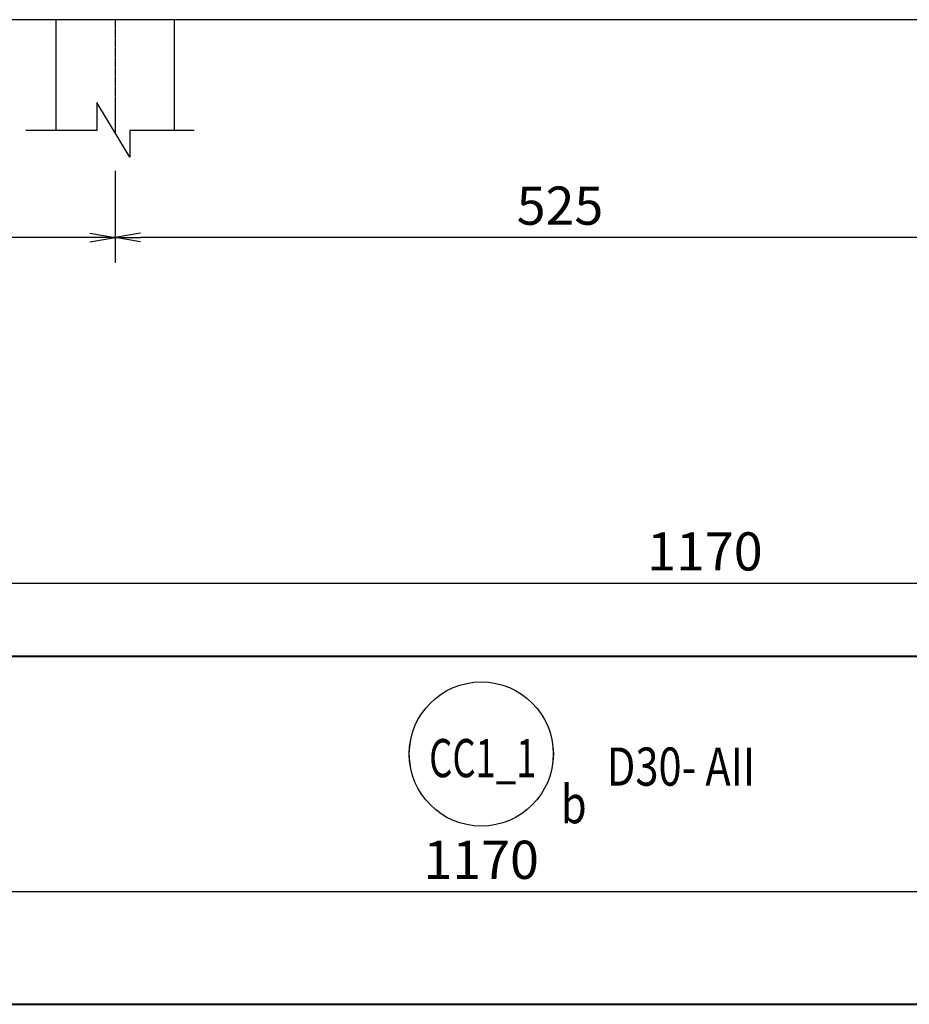
# Model space of a CAD drawing. Extents: x 508556 to 652408, y 287480 to 372318.
# Drawn here: x 612534 to 617784, y 330099 to 335906 of the extents above; entities that cross this region are included whole.
import ezdxf
from ezdxf.enums import TextEntityAlignment as Align

# ---------------------------------------------------------------- set-up
doc = ezdxf.new("R2010")
doc.units = 0
doc.header["$LTSCALE"] = 2
doc.header["$MEASUREMENT"] = 0
doc.header["$PDMODE"] = 3
doc.header["$PDSIZE"] = 10
doc.linetypes.add('CENTER', pattern=[2, 1.25, -0.25, 0.25, -0.25])
doc.layers.get('0').update_dxf_attribs({"linetype": 'CONTINUOUS'})
doc.layers.get('DEFPOINTS').update_dxf_attribs({"linetype": 'CONTINUOUS'})
for name, color, linetype in [('Baothep', 1, 'CONTINUOUS'), ('kthuoc1', 8, 'CONTINUOUS'), ('Pile', 7, 'CONTINUOUS'), ('TEXT-ENG', 4, 'CONTINUOUS'), ('Truc', 1, 'CENTER')]:
    doc.layers.add(name, color=color, linetype=linetype)
doc.layers.add('thep', color=2, linetype='CONTINUOUS', lineweight=40)
doc.styles.add('ROMANS', font='romans.shx', dxfattribs={"width": 0.8, "bigfont": 'bogounicode.shx'})
doc.styles.add('VNROMANS', font='vn_vni.shx', dxfattribs={"width": 0.8})
doc.dimstyles.new('Dim', dxfattribs={"dimscale": 0, "dimtxt": 1.7, "dimasz": 1, "dimexe": 1, "dimexo": 0, "dimgap": 0.7, "dimtad": 1, "dimzin": 12, "dimdsep": 46, "dimtxsty": 'ROMANS', "dimcen": 0.15, "dimdle": 0.1, "dimclrd": 256, "dimclre": 256, "dimclrt": 4, "dimaunit": 1, "dimazin": 3, "dimtfac": 1, "dimtix": 1, "dimtmove": 1, "dimatfit": 3, "dimfxl": 0, "dimtolj": 1, "dimtzin": 0, "dimlwd": -1, "dimarcsym": 0})

# ---------------------------------------------------------------- blocks, each defined once
blk = doc.blocks.new('_Open')
at = {"color": 0, "linetype": 'ByBlock', "lineweight": -2}
for p, q in [((-1, 0.167), (0, 0)), ((-1, -0.167), (0, 0)), ((0, 0), (-1, 0))]:
    blk.add_line(p, q, dxfattribs=at)
blk = doc.blocks.new('*D245')
at = {"layer": 'DEFPOINTS', "color": 0, "transparency": 16777216}
for p in [(303540.8, 198007.5), (291840.8, 197576.8), (303540.8, 197576.8)]:
    blk.add_point(p, dxfattribs=at)
at = {"layer": 'kthuoc1', "lineweight": -2, "transparency": 16777216}
for p, q in [((291840.8, 197726.8), (291840.8, 198157.5)), ((303540.8, 197726.8), (303540.8, 198157.5))]:
    blk.add_line(p, q, dxfattribs=at)
at = {"layer": 'kthuoc1', "transparency": 16777216}
blk.add_line((291990.8, 198007.5), (303390.8, 198007.5), dxfattribs=at)
at = {"layer": 'kthuoc1', "transparency": 16777216, "xscale": 150, "yscale": 150, "zscale": 150, "rotation": 180}
blk.add_blockref('_Open', (291840.8, 198007.5), dxfattribs=at)
at = {"layer": 'kthuoc1', "transparency": 16777216, "xscale": 150, "yscale": 150, "zscale": 150}
blk.add_blockref('_Open', (303540.8, 198007.5), dxfattribs=at)
at = {"layer": 'kthuoc1', "color": 7, "transparency": 16777216, "insert": (297690.8, 198195), "char_height": 225, "attachment_point": 5, "style": 'ROMANS'}
blk.add_mtext('\\A1;1170', dxfattribs=at)
blk = doc.blocks.new('*D246')
at = {"layer": 'DEFPOINTS', "color": 0, "transparency": 16777216}
for p in [(302220.8, 196188.8), (290520.8, 195674.1), (302220.8, 195674.1)]:
    blk.add_point(p, dxfattribs=at)
at = {"layer": 'kthuoc1', "lineweight": -2, "transparency": 16777216}
for p, q in [((290520.8, 195824.1), (290520.8, 196338.8)), ((302220.8, 195824.1), (302220.8, 196338.8))]:
    blk.add_line(p, q, dxfattribs=at)
at = {"layer": 'kthuoc1', "transparency": 16777216}
blk.add_line((290670.8, 196188.8), (302070.8, 196188.8), dxfattribs=at)
at = {"layer": 'kthuoc1', "transparency": 16777216, "xscale": 150, "yscale": 150, "zscale": 150, "rotation": 180}
blk.add_blockref('_Open', (290520.8, 196188.8), dxfattribs=at)
at = {"layer": 'kthuoc1', "transparency": 16777216, "xscale": 150, "yscale": 150, "zscale": 150}
blk.add_blockref('_Open', (302220.8, 196188.8), dxfattribs=at)
at = {"layer": 'kthuoc1', "color": 7, "transparency": 16777216, "insert": (296370.8, 196376.3), "char_height": 225, "attachment_point": 5, "style": 'ROMANS'}
blk.add_mtext('\\A1;1170', dxfattribs=at)
blk = doc.blocks.new('*D364')
at = {"layer": 'DEFPOINTS', "color": 0, "transparency": 16777216}
for p in [(288960.8, 200664.2), (294210.8, 200664.2), (288960.8, 200046.5)]:
    blk.add_point(p, dxfattribs=at)
at = {"layer": 'kthuoc1', "lineweight": -2, "transparency": 16777216}
for p, q in [((288960.8, 200439.2), (288960.8, 199896.5)), ((294210.8, 200439.2), (294210.8, 199896.5))]:
    blk.add_line(p, q, dxfattribs=at)
at = {"layer": 'kthuoc1', "transparency": 16777216}
blk.add_line((294060.8, 200046.5), (289110.8, 200046.5), dxfattribs=at)
at = {"layer": 'kthuoc1', "transparency": 16777216, "xscale": 150, "yscale": 150, "zscale": 150, "rotation": 180}
blk.add_blockref('_Open', (288960.8, 200046.5), dxfattribs=at)
at = {"layer": 'kthuoc1', "transparency": 16777216, "xscale": 150, "yscale": 150, "zscale": 150}
blk.add_blockref('_Open', (294210.8, 200046.5), dxfattribs=at)
at = {"layer": 'kthuoc1', "color": 7, "transparency": 16777216, "insert": (291585.8, 200234), "char_height": 225, "attachment_point": 5, "style": 'ROMANS'}
blk.add_mtext('\\A1;525', dxfattribs=at)
blk = doc.blocks.new('*D365')
at = {"layer": 'DEFPOINTS', "color": 0, "transparency": 16777216}
for p in [(294210.8, 200664.2), (299460.8, 200664.2), (294210.8, 200046.5)]:
    blk.add_point(p, dxfattribs=at)
at = {"layer": 'kthuoc1', "lineweight": -2, "transparency": 16777216}
for p, q in [((294210.8, 200439.2), (294210.8, 199896.5)), ((299460.8, 200439.2), (299460.8, 199896.5))]:
    blk.add_line(p, q, dxfattribs=at)
at = {"layer": 'kthuoc1', "transparency": 16777216}
blk.add_line((299310.8, 200046.5), (294360.8, 200046.5), dxfattribs=at)
at = {"layer": 'kthuoc1', "transparency": 16777216, "xscale": 150, "yscale": 150, "zscale": 150, "rotation": 180}
blk.add_blockref('_Open', (294210.8, 200046.5), dxfattribs=at)
at = {"layer": 'kthuoc1', "transparency": 16777216, "xscale": 150, "yscale": 150, "zscale": 150}
blk.add_blockref('_Open', (299460.8, 200046.5), dxfattribs=at)
at = {"layer": 'kthuoc1', "color": 7, "transparency": 16777216, "insert": (296835.8, 200234), "char_height": 225, "attachment_point": 5, "style": 'ROMANS'}
blk.add_mtext('\\A1;525', dxfattribs=at)
blk = doc.blocks.new('*D810')
at = {"layer": 'DEFPOINTS', "color": 0, "transparency": 16777216}
for p in [(64730.6, -4023.1), (53030.6, -4453.8), (64730.6, -4453.8)]:
    blk.add_point(p, dxfattribs=at)
at = {"layer": 'kthuoc1', "lineweight": -2, "transparency": 16777216}
for p, q in [((53030.6, -4303.8), (53030.6, -3873.1)), ((64730.6, -4303.8), (64730.6, -3873.1))]:
    blk.add_line(p, q, dxfattribs=at)
at = {"layer": 'kthuoc1', "transparency": 16777216}
blk.add_line((53180.6, -4023.1), (64580.6, -4023.1), dxfattribs=at)
at = {"layer": 'kthuoc1', "transparency": 16777216, "xscale": 150, "yscale": 150, "zscale": 150, "rotation": 180}
blk.add_blockref('_Open', (53030.6, -4023.1), dxfattribs=at)
at = {"layer": 'kthuoc1', "transparency": 16777216, "xscale": 150, "yscale": 150, "zscale": 150}
blk.add_blockref('_Open', (64730.6, -4023.1), dxfattribs=at)
at = {"layer": 'kthuoc1', "color": 7, "transparency": 16777216, "insert": (58880.6, -3835.6), "char_height": 225, "attachment_point": 5, "style": 'ROMANS'}
blk.add_mtext('\\A1;1170', dxfattribs=at)
blk = doc.blocks.new('*D811')
at = {"layer": 'DEFPOINTS', "color": 0, "transparency": 16777216}
for p in [(63410.6, -5841.7), (51710.6, -6356.4), (63410.6, -6356.4)]:
    blk.add_point(p, dxfattribs=at)
at = {"layer": 'kthuoc1', "lineweight": -2, "transparency": 16777216}
for p, q in [((51710.6, -6206.4), (51710.6, -5691.7)), ((63410.6, -6206.4), (63410.6, -5691.7))]:
    blk.add_line(p, q, dxfattribs=at)
at = {"layer": 'kthuoc1', "transparency": 16777216}
blk.add_line((51860.6, -5841.7), (63260.6, -5841.7), dxfattribs=at)
at = {"layer": 'kthuoc1', "transparency": 16777216, "xscale": 150, "yscale": 150, "zscale": 150, "rotation": 180}
blk.add_blockref('_Open', (51710.6, -5841.7), dxfattribs=at)
at = {"layer": 'kthuoc1', "transparency": 16777216, "xscale": 150, "yscale": 150, "zscale": 150}
blk.add_blockref('_Open', (63410.6, -5841.7), dxfattribs=at)
at = {"layer": 'kthuoc1', "color": 7, "transparency": 16777216, "insert": (57560.6, -5654.2), "char_height": 225, "attachment_point": 5, "style": 'ROMANS'}
blk.add_mtext('\\A1;1170', dxfattribs=at)
blk = doc.blocks.new('*D889')
at = {"layer": 'DEFPOINTS', "color": 0, "transparency": 16777216}
for p in [(50150.6, -1366.3), (55400.6, -1366.3), (50150.6, -1984.1)]:
    blk.add_point(p, dxfattribs=at)
at = {"layer": 'kthuoc1', "lineweight": -2, "transparency": 16777216}
for p, q in [((50150.6, -1591.3), (50150.6, -2134.1)), ((55400.6, -1591.3), (55400.6, -2134.1))]:
    blk.add_line(p, q, dxfattribs=at)
at = {"layer": 'kthuoc1', "transparency": 16777216}
blk.add_line((55250.6, -1984.1), (50300.6, -1984.1), dxfattribs=at)
at = {"layer": 'kthuoc1', "transparency": 16777216, "xscale": 150, "yscale": 150, "zscale": 150, "rotation": 180}
blk.add_blockref('_Open', (50150.6, -1984.1), dxfattribs=at)
at = {"layer": 'kthuoc1', "transparency": 16777216, "xscale": 150, "yscale": 150, "zscale": 150}
blk.add_blockref('_Open', (55400.6, -1984.1), dxfattribs=at)
at = {"layer": 'kthuoc1', "color": 7, "transparency": 16777216, "insert": (52775.6, -1796.6), "char_height": 225, "attachment_point": 5, "style": 'ROMANS'}
blk.add_mtext('\\A1;525', dxfattribs=at)
blk = doc.blocks.new('*D890')
at = {"layer": 'DEFPOINTS', "color": 0, "transparency": 16777216}
for p in [(55400.6, -1366.3), (60650.6, -1366.3), (55400.6, -1984.1)]:
    blk.add_point(p, dxfattribs=at)
at = {"layer": 'kthuoc1', "lineweight": -2, "transparency": 16777216}
for p, q in [((55400.6, -1591.3), (55400.6, -2134.1)), ((60650.6, -1591.3), (60650.6, -2134.1))]:
    blk.add_line(p, q, dxfattribs=at)
at = {"layer": 'kthuoc1', "transparency": 16777216}
blk.add_line((60500.6, -1984.1), (55550.6, -1984.1), dxfattribs=at)
at = {"layer": 'kthuoc1', "transparency": 16777216, "xscale": 150, "yscale": 150, "zscale": 150, "rotation": 180}
blk.add_blockref('_Open', (55400.6, -1984.1), dxfattribs=at)
at = {"layer": 'kthuoc1', "transparency": 16777216, "xscale": 150, "yscale": 150, "zscale": 150}
blk.add_blockref('_Open', (60650.6, -1984.1), dxfattribs=at)
at = {"layer": 'kthuoc1', "color": 7, "transparency": 16777216, "insert": (58025.6, -1796.6), "char_height": 225, "attachment_point": 5, "style": 'ROMANS'}
blk.add_mtext('\\A1;525', dxfattribs=at)
blk = doc.blocks.new('*U11', base_point=(-318887.059, -134575.275))
at = {"layer": 'Baothep'}
blk.add_line((311320.809, 201330.545), (261340.809, 201330.545), dxfattribs=at)
at = {"layer": 'Pile', "color": 0}
for points in [[(293860.809, 201330.545), (293860.809, 200676.869)], [(294560.809, 200676.869), (294560.809, 201330.545)]]:
    blk.add_lwpolyline(points, dxfattribs=at)
at = {"layer": 'Pile', "color": 8}
blk.add_lwpolyline([(294676.59, 200676.869), (294297.403, 200676.869), (294297.403, 200520.63), (294103.457, 200842.27), (294103.457, 200676.869), (293683.855, 200676.869)], dxfattribs=at)
at = {"layer": 'TEXT-ENG', "color": 7}
blk.add_circle((296371.53, 197000.373), 425, dxfattribs=at)
at = {"layer": 'thep'}
for points in [[(291840.809, 197576.757), (303540.809, 197576.757)], [(290520.809, 195524.102), (302220.809, 195524.102)]]:
    blk.add_lwpolyline(points, dxfattribs=at)
at = {"layer": 'Truc', "linetype": 'CENTER', "ltscale": 0.75}
blk.add_line((294210.809, 201330.545), (294210.809, 200664.237), dxfattribs=at)
blk.add_line((294210.809, 201330.545), (294210.809, 200664.237), dxfattribs=at)
at = {"layer": 'TEXT-ENG', "style": 'VNROMANS', "width": 0.7}
blk.add_text('CC1_1', height=225, dxfattribs=at).set_placement((296380.157, 196863.521), align=Align.CENTER)
at = {"layer": 'TEXT-ENG', "style": 'VNROMANS', "width": 0.8}
for s, p in [('D30- AII', (297112.032, 196813.521)), ('b', (296841.377, 196591.584))]:
    blk.add_text(s, height=225, dxfattribs=at).set_placement(p)
at = {"layer": 'kthuoc1'}
for base, p1, p2, picture, middle in [((288960.809, 200046.454), (294210.809, 200664.237), (288960.809, 200664.237), '*D364', (291585.809, 200233.954)), ((294210.809, 200046.454), (299460.809, 200664.237), (294210.809, 200664.237), '*D365', (296835.809, 200233.954))]:
    dim = blk.add_linear_dim(base=base, p1=p1, p2=p2, angle=180, dimstyle='Dim', override={"dimscale": 150, "dimtxt": 1.5, "dimexo": 1.5, "dimgap": 0.5, "dimlfac": 0.1, "dimblk1": 'Open', "dimblk2": 'Open', "dimsah": 1, "dimclrt": 7}, dxfattribs=at)
    dim.commit()
    dim.dimension.update_dxf_attribs({"geometry": picture, "text_midpoint": middle})
for base, p1, p2, picture, middle in [((303540.809, 198007.457), (291840.809, 197576.757), (303540.809, 197576.757), '*D245', (297690.809, 198194.957)), ((302220.809, 196188.834), (290520.809, 195674.102), (302220.809, 195674.102), '*D246', (296370.809, 196376.334))]:
    dim = blk.add_linear_dim(base=base, p1=p1, p2=p2, dimstyle='Dim', override={"dimscale": 150, "dimtxt": 1.5, "dimexo": 1, "dimgap": 0.5, "dimlfac": 0.1, "dimblk1": 'Open', "dimblk2": 'Open', "dimsah": 1, "dimclrt": 7}, dxfattribs=at)
    dim.commit()
    dim.dimension.update_dxf_attribs({"geometry": picture, "text_midpoint": middle})
blk = doc.blocks.new('q')
at = {"layer": 'Baothep'}
blk.add_line((72510.6, -700), (22530.6, -700), dxfattribs=at)
at = {"layer": 'Pile', "color": 0}
for points in [[(55050.6, -700), (55050.6, -1353.677)], [(55750.6, -1353.677), (55750.6, -700)]]:
    blk.add_lwpolyline(points, dxfattribs=at)
at = {"layer": 'Pile', "color": 8}
blk.add_lwpolyline([(55866.382, -1353.677), (55487.194, -1353.677), (55487.194, -1509.915), (55293.248, -1188.276), (55293.248, -1353.677), (54873.646, -1353.677)], dxfattribs=at)
at = {"layer": 'TEXT-ENG', "color": 7}
blk.add_circle((57561.321, -5030.172), 425, dxfattribs=at)
at = {"layer": 'thep'}
for points in [[(53030.6, -4453.789), (64730.6, -4453.789)], [(51710.6, -6506.444), (63410.6, -6506.444)]]:
    blk.add_lwpolyline(points, dxfattribs=at)
at = {"layer": 'Truc', "linetype": 'CENTER', "ltscale": 0.75}
blk.add_line((55400.6, -700), (55400.6, -1366.309), dxfattribs=at)
blk.add_line((55400.6, -700), (55400.6, -1366.309), dxfattribs=at)
at = {"layer": 'TEXT-ENG', "style": 'VNROMANS', "width": 0.7}
blk.add_text('CC1_1', height=225, dxfattribs=at).set_placement((57569.948, -5167.024), align=Align.CENTER)
at = {"layer": 'TEXT-ENG', "style": 'VNROMANS', "width": 0.8}
for s, p in [('D30- AII', (58301.824, -5217.024)), ('b', (58031.169, -5438.962))]:
    blk.add_text(s, height=225, dxfattribs=at).set_placement(p)
at = {"layer": 'kthuoc1'}
for base, p1, p2, picture, middle in [((50150.6, -1984.091), (55400.6, -1366.309), (50150.6, -1366.309), '*D889', (52775.6, -1796.591)), ((55400.6, -1984.091), (60650.6, -1366.309), (55400.6, -1366.309), '*D890', (58025.6, -1796.591))]:
    dim = blk.add_linear_dim(base=base, p1=p1, p2=p2, angle=180, dimstyle='Dim', override={"dimscale": 150, "dimtxt": 1.5, "dimexo": 1.5, "dimgap": 0.5, "dimlfac": 0.1, "dimblk1": 'Open', "dimblk2": 'Open', "dimsah": 1, "dimclrt": 7}, dxfattribs=at)
    dim.commit()
    dim.dimension.update_dxf_attribs({"geometry": picture, "text_midpoint": middle})
for base, p1, p2, picture, middle in [((64730.6, -4023.089), (53030.6, -4453.789), (64730.6, -4453.789), '*D810', (58880.6, -3835.589)), ((63410.6, -5841.712), (51710.6, -6356.444), (63410.6, -6356.444), '*D811', (57560.6, -5654.212))]:
    dim = blk.add_linear_dim(base=base, p1=p1, p2=p2, dimstyle='Dim', override={"dimscale": 150, "dimtxt": 1.5, "dimexo": 1, "dimgap": 0.5, "dimlfac": 0.1, "dimblk1": 'Open', "dimblk2": 'Open', "dimsah": 1, "dimclrt": 7}, dxfattribs=at)
    dim.commit()
    dim.dimension.update_dxf_attribs({"geometry": picture, "text_midpoint": middle})

msp = doc.modelspace()

# ---------------------------------------------------------------- block references
for name, p in [('*U11', (0, 0)), ('q', (557697.3, 336605.8))]:
    msp.add_blockref(name, p)

doc.saveas('drawing.dxf')
